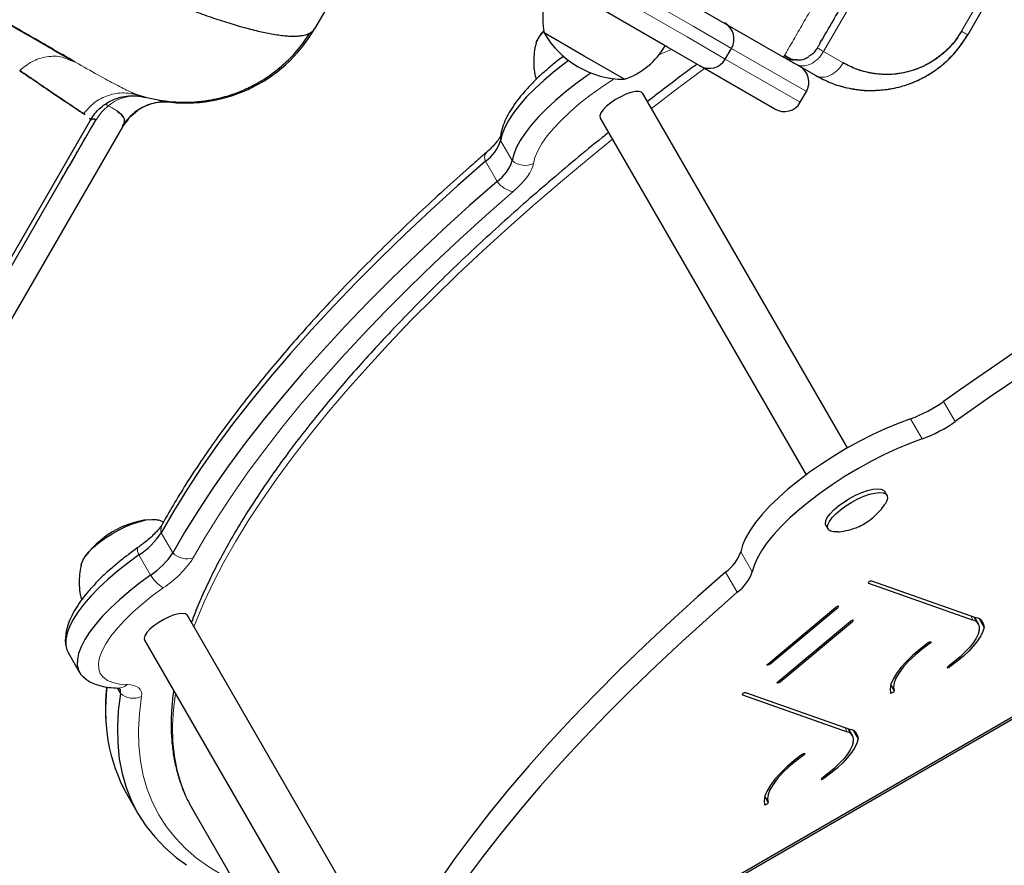
# Model space of a CAD drawing. Extents: x -70 to 692, y -50 to 500.
# Drawn here: x 179 to 189, y 188 to 196 of the extents above; entities that cross this region are included whole.
import ezdxf

# ---------------------------------------------------------------- set-up
doc = ezdxf.new("R2010")
doc.units = 0
doc.header["$LTSCALE"] = 0.125
doc.header["$MEASUREMENT"] = 0
doc.layers.add('CONTOUR', color=7, linetype='CONTINUOUS')

msp = doc.modelspace()

# ---------------------------------------------------------------- linework, layer by layer
at = {"layer": 'CONTOUR', "lineweight": 18}
for p, q in [((186.77361, 196.08761), (187.89861, 198.03616)), ((185.45517, 196.34363), (183.67668, 197.37044)), ((183.61418, 197.26219), (185.39267, 196.23537)), ((188.35432, 196.61836), (188.16682, 196.2936)), ((185.84174, 196.12044), (185.45517, 196.34363)), ((185.39267, 196.23537), (185.77924, 196.01219)), ((186.59951, 195.68294), (185.84174, 196.12044)), ((186.97154, 195.97333), (186.77361, 196.08761)), ((185.77924, 196.01219), (186.53701, 195.57469)), ((186.7877, 195.79657), (186.78772, 195.79661)), ((183.50744, 195.18836), (183.6249, 194.98492)), ((183.35476, 194.9792), (183.47222, 194.77575)), ((187.9861, 192.55104), (188.10356, 192.34759)), ((187.653, 192.37601), (187.77047, 192.17256)), ((180.07533, 191.22234), (180.19279, 191.01889)), ((179.85045, 190.99898), (179.96791, 190.79553)), ((185.93473, 191.03058), (186.05219, 190.82713)), ((185.78199, 190.82519), (185.89945, 190.62175)), ((187.22514, 190.71841), (187.22706, 190.71508)), ((186.9121, 190.47955), (186.9182, 190.46899)), ((188.26212, 190.38307), (188.28648, 190.34088)), ((187.06059, 190.33804), (187.06669, 190.32747)), ((186.22257, 189.9081), (186.23024, 189.89482)), ((188.04234, 189.87947), (188.04951, 189.86706)), ((179.63072, 189.65426), (179.663, 189.59835)), ((186.32472, 189.72791), (186.33239, 189.71462)), ((185.95098, 189.5896), (185.9529, 189.58627)), ((186.98797, 189.25426), (187.01233, 189.21207)), ((186.76819, 188.75066), (186.77535, 188.73824))]:
    msp.add_line(p, q, dxfattribs=at)
at = {"layer": 'CONTOUR', "lineweight": 25}
for p, q in [((182.56189, 197.93958), (181.62539, 196.31752)), ((183.84189, 197.49156), (186.36869, 196.03271)), ((185.19453, 196.13327), (183.68281, 197.00606)), ((188.41773, 196.58175), (188.23023, 196.25699)), ((183.94304, 196.29839), (183.91031, 196.25788)), ((184.35296, 196.0418), (183.94701, 196.27617)), ((185.52311, 195.94356), (185.19453, 196.13327)), ((184.75891, 195.80742), (184.35296, 196.0418)), ((185.77924, 196.01219), (185.84174, 196.12044)), ((179.20925, 195.98043), (179.1452, 196.00433)), ((186.28088, 195.50606), (185.52311, 195.94356)), ((186.49552, 195.95949), (186.69345, 195.84521)), ((179.87567, 195.63676), (179.77747, 195.66284)), ((179.85284, 195.64422), (179.87858, 195.63591)), ((187.01527, 192.08127), (184.94669, 195.66416)), ((186.53701, 195.57469), (186.59951, 195.68294)), ((179.30699, 195.44943), (179.2909, 195.46019)), ((179.69556, 195.35714), (179.78896, 195.45772)), ((179.76714, 195.4358), (179.83717, 195.49131)), ((179.68297, 195.32815), (176.09597, 189.11527)), ((179.35811, 195.39047), (178.51211, 193.92515)), ((178.99542, 194.67275), (179.41489, 195.39929)), ((179.71793, 195.38248), (179.68203, 195.32866)), ((179.74344, 195.40825), (179.68323, 195.32858)), ((184.51368, 195.41416), (186.59556, 191.80824)), ((175.39667, 188.43952), (178.99542, 194.67275)), ((187.41393, 191.6021), (187.3919, 191.64024)), ((186.79642, 191.29644), (186.81845, 191.2583)), ((186.91566, 191.23245), (186.93281, 191.2333)), ((187.22706, 190.71508), (188.28648, 190.34088)), ((187.25838, 190.7376), (188.31781, 190.3634)), ((186.20846, 189.89633), (186.89642, 190.4705)), ((186.23024, 189.89482), (186.9182, 190.46899)), ((182.35532, 186.89698), (180.34045, 190.38683)), ((188.33915, 190.3008), (188.29922, 190.36997)), ((188.34819, 190.3509), (188.39662, 190.26702)), ((186.31062, 189.71614), (187.04491, 190.32898)), ((186.33239, 189.71462), (187.06669, 190.32747)), ((179.90331, 190.15571), (179.90744, 190.13683)), ((179.90744, 190.13683), (181.96037, 186.58105)), ((187.84368, 190.11881), (187.85023, 190.10747)), ((179.13357, 190.01264), (179.25103, 189.80919)), ((187.45205, 189.68284), (187.48615, 189.62378)), ((185.9529, 189.58627), (187.01233, 189.21207)), ((185.98423, 189.60879), (187.04365, 189.23459)), ((188.68633, 189.36309), (183.49008, 186.36324)), ((188.69658, 189.34531), (183.50034, 186.34546)), ((187.065, 189.17199), (187.02506, 189.24115)), ((187.07403, 189.22209), (187.12246, 189.13821)), ((186.56953, 188.98999), (186.57607, 188.97866)), ((179.72335, 188.58678), (179.84082, 188.38333)), ((186.17789, 188.55402), (186.21199, 188.49496)), ((180.39129, 188.42988), (181.65485, 186.24134))]:
    msp.add_line(p, q, dxfattribs=at)
at = {"layer": 'CONTOUR', "lineweight": 18, "flags": 128}
for points in [[(185.23578, 196.10945), (185.13806, 196.06827), (185.10898, 196.0553)], [(185.56812, 195.91757), (185.30941, 195.72425), (185.03374, 195.51339)], [(184.65823, 195.81306), (184.64004, 195.80158), (184.52258, 195.72385), (184.41074, 195.64344), (184.30582, 195.56128), (184.20904, 195.47833), (184.12154, 195.39556), (184.04432, 195.31393), (183.9783, 195.2344), (183.92423, 195.15788), (183.88275, 195.08528), (183.85435, 195.01743), (183.83935, 194.95513)], [(183.50681, 195.2353), (183.50533, 195.21456), (183.50744, 195.18836)], [(184.63702, 195.20052), (184.41537, 195.02054), (184.1316, 194.78424), (183.8555, 194.54754), (183.58739, 194.3107), (183.32758, 194.07399), (183.07638, 193.8377), (182.83406, 193.60209), (182.60091, 193.36744), (182.37719, 193.13401), (182.16317, 192.90207), (181.9591, 192.6719), (181.7652, 192.44376), (181.58171, 192.2179), (181.40883, 191.9946), (181.24676, 191.77411), (181.09569, 191.55668), (180.95579, 191.34256), (180.82723, 191.132), (180.71016, 190.92525), (180.6047, 190.72254), (180.51098, 190.52411), (180.42911, 190.33018), (180.40662, 190.27223)], [(183.83935, 194.95513), (183.83253, 194.9259), (183.8199, 194.89424), (183.80157, 194.86046), (183.77773, 194.8249), (183.74861, 194.7879), (183.71449, 194.74983), (183.67573, 194.71108), (183.63269, 194.67201)], [(183.63269, 194.67201), (183.3582, 194.43014), (183.09211, 194.18839), (182.83473, 193.94703), (182.58634, 193.70634), (182.34724, 193.46659), (182.1177, 193.22805), (181.89797, 192.99101), (181.68831, 192.75571), (181.48896, 192.52245), (181.30014, 192.29147), (181.12207, 192.06305), (180.95495, 191.83745), (180.79898, 191.61492), (180.65433, 191.39571), (180.52116, 191.18008), (180.39964, 190.96828)], [(179.84023, 191.0734), (179.83714, 191.07004), (179.83448, 191.06191), (179.83451, 191.05043), (179.83724, 191.03588), (179.84259, 191.01859), (179.85045, 190.99898)], [(180.09525, 190.66595), (179.98517, 190.58497), (179.88236, 190.5025), (179.78802, 190.4195), (179.70323, 190.33695), (179.62899, 190.2558), (179.56616, 190.177), (179.51548, 190.10147), (179.47754, 190.03008), (179.45277, 189.96367), (179.44147, 189.90302), (179.44377, 189.84882), (179.45964, 189.80171), (179.48889, 189.76225), (179.53119, 189.73088), (179.58604, 189.70797), (179.65281, 189.69379), (179.73071, 189.68851)], [(179.73071, 189.68851), (179.7676, 189.6862), (179.79968, 189.68001), (179.82665, 189.67003), (179.84824, 189.65635), (179.86423, 189.6391), (179.87447, 189.61846), (179.87885, 189.59462), (179.87734, 189.56783)], [(179.87734, 189.56783), (179.85591, 189.39634), (179.84688, 189.23071), (179.85026, 189.07112), (179.86605, 188.91776), (179.89421, 188.77081), (179.93474, 188.63042), (179.98756, 188.49677), (180.05264, 188.37), (180.12989, 188.25025), (180.21922, 188.13768), (180.32054, 188.03239), (180.43372, 187.93452), (180.55864, 187.84417), (180.69516, 187.76145), (180.81205, 187.7011)], [(180.22035, 189.59484), (180.20031, 189.43574), (180.19103, 189.27334), (180.19396, 189.11688), (180.20911, 188.96655), (180.23646, 188.82253), (180.27597, 188.68497), (180.3276, 188.55404), (180.39129, 188.42988)]]:
    msp.add_lwpolyline(points, dxfattribs=at)
at = {"layer": 'CONTOUR', "lineweight": 25, "flags": 128}
for points in [[(184.19405, 195.99741), (184.1487, 195.96377), (184.04227, 195.88043), (183.94318, 195.79633), (183.85235, 195.71225), (183.77062, 195.62898), (183.69877, 195.54729), (183.63745, 195.46795), (183.58724, 195.39169), (183.54862, 195.31923), (183.52193, 195.25124), (183.50744, 195.18836)], [(184.19405, 195.99741), (184.1487, 195.96377), (184.04227, 195.88043), (183.94318, 195.79633), (183.85235, 195.71225), (183.77062, 195.62898), (183.69877, 195.54729), (183.63745, 195.46795), (183.58724, 195.39169), (183.54862, 195.31923), (183.52193, 195.25124), (183.50744, 195.18836)], [(184.4209, 195.87106), (184.37893, 195.84212), (184.26616, 195.76032), (184.15973, 195.67698), (184.06064, 195.59288), (183.96981, 195.5088), (183.88808, 195.42553), (183.81623, 195.34384), (183.75491, 195.2645), (183.70471, 195.18824), (183.66608, 195.11578), (183.63939, 195.0478), (183.6249, 194.98492)], [(184.4209, 195.87106), (184.37893, 195.84212), (184.26616, 195.76032), (184.15973, 195.67698), (184.06064, 195.59288), (183.96981, 195.5088), (183.88808, 195.42553), (183.81623, 195.34384), (183.75491, 195.2645), (183.70471, 195.18824), (183.66608, 195.11578), (183.63939, 195.0478), (183.6249, 194.98492)], [(184.94669, 195.66416), (184.93338, 195.67666), (184.90687, 195.68389), (184.87008, 195.68272), (184.82517, 195.6732), (184.77474, 195.65589), (184.72172, 195.6318), (184.66919, 195.60232), (184.62021, 195.56917), (184.57762, 195.53428)], [(184.57762, 195.53428), (184.54389, 195.49967), (184.52099, 195.46736), (184.51025, 195.43922), (184.51229, 195.41689), (184.51368, 195.41416)], [(183.35476, 194.9792), (183.07633, 194.73386), (182.80642, 194.48864), (182.54535, 194.24382), (182.2934, 193.99968), (182.05087, 193.75649), (181.81803, 193.51453), (181.59515, 193.27408), (181.38249, 193.03541), (181.18027, 192.7988), (180.98875, 192.56451), (180.80812, 192.33281), (180.63861, 192.10397), (180.4804, 191.87825), (180.33367, 191.6559), (180.1986, 191.43718), (180.07533, 191.22234)], [(183.35476, 194.9792), (183.07633, 194.73386), (182.80642, 194.48864), (182.54535, 194.24382), (182.2934, 193.99968), (182.05087, 193.75649), (181.81803, 193.51453), (181.59515, 193.27408), (181.38249, 193.03541), (181.18027, 192.7988), (180.98875, 192.56451), (180.80812, 192.33281), (180.63861, 192.10397), (180.4804, 191.87825), (180.33367, 191.6559), (180.1986, 191.43718), (180.07533, 191.22234)], [(183.47222, 194.77575), (183.19379, 194.53041), (182.92389, 194.28519), (182.66281, 194.04037), (182.41086, 193.79623), (182.16833, 193.55304), (181.9355, 193.31108), (181.71262, 193.07063), (181.49995, 192.83196), (181.29774, 192.59535), (181.10621, 192.36106), (180.92559, 192.12937), (180.75607, 191.90052), (180.59786, 191.6748), (180.45114, 191.45245), (180.31606, 191.23373), (180.19279, 191.01889)], [(183.47222, 194.77575), (183.19379, 194.53041), (182.92389, 194.28519), (182.66281, 194.04037), (182.41086, 193.79623), (182.16833, 193.55304), (181.9355, 193.31108), (181.71262, 193.07063), (181.49995, 192.83196), (181.29774, 192.59535), (181.10621, 192.36106), (180.92559, 192.12937), (180.75607, 191.90052), (180.59786, 191.6748), (180.45114, 191.45245), (180.31606, 191.23373), (180.19279, 191.01889)], [(187.653, 192.37601), (187.52582, 192.32841), (187.39591, 192.27385), (187.26456, 192.21287), (187.13307, 192.14606), (187.00276, 192.07411), (186.87491, 191.99771), (186.75079, 191.91763), (186.63163, 191.83466), (186.51862, 191.74962), (186.41287, 191.66336), (186.31543, 191.57674), (186.22728, 191.4906), (186.14928, 191.40582), (186.0822, 191.32322), (186.02672, 191.24362), (185.98338, 191.16782), (185.95262, 191.09657), (185.93473, 191.03058)], [(187.77047, 192.17256), (187.64328, 192.12497), (187.51337, 192.0704), (187.38202, 192.00942), (187.25054, 191.94262), (187.12022, 191.87066), (186.99237, 191.79426), (186.86825, 191.71418), (186.7491, 191.63121), (186.63608, 191.54617), (186.53033, 191.45991), (186.4329, 191.37329), (186.34474, 191.28715), (186.26674, 191.20237), (186.19966, 191.11977), (186.14418, 191.04017), (186.10084, 190.96437), (186.07008, 190.89313), (186.05219, 190.82713)], [(186.79642, 191.29644), (186.79094, 191.31401), (186.7946, 191.34272), (186.81053, 191.37656), (186.83808, 191.41417), (186.8761, 191.45399), (186.92306, 191.4944), (186.97701, 191.53374), (187.03577, 191.5704), (187.09691, 191.60289), (187.15795, 191.62987), (187.21637, 191.65023), (187.26979, 191.66315), (187.31602, 191.6681), (187.35316, 191.66486), (187.3797, 191.65358), (187.3919, 191.64024)], [(186.91642, 191.2319), (186.87452, 191.23104), (186.84251, 191.23833), (186.82171, 191.25348), (186.81296, 191.27587), (186.81663, 191.30457), (186.83256, 191.33842), (186.8601, 191.37602), (186.89813, 191.41584), (186.94508, 191.45625), (186.99904, 191.49559), (187.05779, 191.53226), (187.11894, 191.56474), (187.17997, 191.59172), (187.23839, 191.61209), (187.29181, 191.62501), (187.33804, 191.62995), (187.37519, 191.62671), (187.40173, 191.61543), (187.41658, 191.59657), (187.41913, 191.57089), (187.40929, 191.53946), (187.39447, 191.51359)], [(179.26629, 190.89577), (179.26773, 190.90372), (179.2817, 190.94163), (179.30774, 190.98393), (179.34507, 191.02933), (179.39254, 191.07646), (179.44873, 191.12388), (179.51191, 191.17015), (179.58018, 191.21387), (179.65145, 191.25371), (179.72356, 191.28845), (179.79433, 191.31704), (179.86159, 191.33861), (179.92331, 191.35251), (179.97761, 191.35832), (180.02284, 191.35585), (180.04569, 191.3502)], [(179.65145, 191.25371), (179.72356, 191.28845), (179.79433, 191.31704), (179.86159, 191.33861), (179.92331, 191.35251), (179.97761, 191.35832), (180.02284, 191.35585), (180.03836, 191.35248)], [(179.26882, 190.90824), (179.2817, 190.94163), (179.30774, 190.98393), (179.34507, 191.02933), (179.39254, 191.07646), (179.44873, 191.12388), (179.51191, 191.17015), (179.58018, 191.21387), (179.65145, 191.25371)], [(179.85045, 190.99898), (179.73844, 190.91694), (179.63291, 190.83345), (179.53483, 190.74931), (179.44513, 190.66529), (179.36464, 190.58218), (179.29411, 190.50076), (179.2342, 190.42177), (179.18546, 190.34597), (179.14836, 190.27405), (179.12324, 190.20669), (179.11033, 190.14451), (179.10975, 190.0881), (179.12151, 190.03798), (179.13357, 190.01264)], [(179.85045, 190.99898), (179.73844, 190.91694), (179.63291, 190.83345), (179.53483, 190.74931), (179.44513, 190.66529), (179.36464, 190.58218), (179.29411, 190.50076), (179.2342, 190.42177), (179.18546, 190.34597), (179.14836, 190.27405), (179.12324, 190.20669), (179.11033, 190.14451), (179.10975, 190.0881), (179.12151, 190.03798), (179.13357, 190.01264)], [(179.96791, 190.79553), (179.8559, 190.71349), (179.75037, 190.63001), (179.65229, 190.54586), (179.56259, 190.46184), (179.4821, 190.37873), (179.41157, 190.29731), (179.35166, 190.21832), (179.30292, 190.14252), (179.26582, 190.0706), (179.2407, 190.00324), (179.22779, 189.94106), (179.22721, 189.88465), (179.23898, 189.83453), (179.26297, 189.79117), (179.29784, 189.75585)], [(179.96791, 190.79553), (179.8559, 190.71349), (179.75037, 190.63001), (179.65229, 190.54586), (179.56259, 190.46184), (179.4821, 190.37873), (179.41157, 190.29731), (179.35166, 190.21832), (179.30292, 190.14252), (179.26582, 190.0706), (179.2407, 190.00324), (179.22779, 189.94106), (179.22721, 189.88465), (179.23898, 189.83453), (179.26297, 189.79117), (179.29896, 189.75497), (179.31204, 189.74557)], [(185.78199, 190.82519), (185.50074, 190.57785), (185.22814, 190.33061), (184.96449, 190.08375), (184.71011, 189.83758), (184.46529, 189.59236), (184.23031, 189.34839), (184.00546, 189.10594), (183.79098, 188.8653), (183.58712, 188.62675), (183.39413, 188.39057), (183.21223, 188.15702), (183.04162, 187.92639), (182.88251, 187.69892), (182.73508, 187.4749), (182.59949, 187.25458), (182.47592, 187.03822)], [(187.22706, 190.71508), (187.22513, 190.71704), (187.22588, 190.72041), (187.2292, 190.72469), (187.23457, 190.72922), (187.24119, 190.73331), (187.24803, 190.73634), (187.25407, 190.73785), (187.25838, 190.7376)], [(185.89945, 190.62175), (185.6182, 190.3744), (185.3456, 190.12716), (185.08195, 189.8803), (184.82757, 189.63413), (184.58275, 189.38891), (184.34778, 189.14494), (184.12292, 188.90249), (183.90844, 188.66185), (183.70458, 188.4233), (183.51159, 188.18712), (183.32969, 187.95357), (183.15908, 187.72294), (182.99997, 187.49548), (182.85254, 187.27145), (182.71696, 187.05113), (182.59338, 186.83477)], [(186.9182, 190.46899), (186.92269, 190.47349), (186.92483, 190.47741), (186.92431, 190.48017), (186.9212, 190.48134), (186.91598, 190.48075), (186.90943, 190.47848), (186.90256, 190.47488), (186.89642, 190.4705)], [(180.34045, 190.38683), (180.33933, 190.38862), (180.32157, 190.40191), (180.29232, 190.40706), (180.25328, 190.40378), (180.20673, 190.39224), (180.15537, 190.37312), (180.10218, 190.34754), (180.05026, 190.31698), (180.00262, 190.28321), (179.96202, 190.24819), (179.93084, 190.21397), (179.91089, 190.18254), (179.90331, 190.15571)], [(187.06669, 190.32747), (187.07118, 190.33197), (187.07332, 190.33589), (187.0728, 190.33865), (187.06969, 190.33983), (187.06447, 190.33923), (187.05792, 190.33696), (187.05106, 190.33336), (187.04491, 190.32898)], [(188.39662, 190.26702), (188.38425, 190.22549), (188.36199, 190.18004), (188.33017, 190.13138), (188.28929, 190.08025), (188.23997, 190.02744), (188.18296, 189.97375), (188.11915, 189.92002), (188.04951, 189.86706)], [(188.34752, 190.2351), (188.33631, 190.19746), (188.31614, 190.15627), (188.2873, 190.11216), (188.25024, 190.06582), (188.20554, 190.01796), (188.15387, 189.9693), (188.09604, 189.92059), (188.03292, 189.8726)], [(187.83361, 190.11299), (187.75106, 190.04994), (187.67605, 189.98599), (187.6099, 189.92226), (187.55378, 189.85987), (187.50866, 189.79994), (187.47536, 189.74351), (187.45445, 189.69158), (187.44631, 189.64506), (187.45107, 189.60478)], [(187.85023, 190.10747), (187.77006, 190.0474), (187.69721, 189.98624), (187.63307, 189.92518), (187.5789, 189.86539), (187.53572, 189.80803), (187.50437, 189.75419), (187.48546, 189.70492), (187.47934, 189.66117), (187.48615, 189.62378)], [(187.83361, 190.11299), (187.8402, 190.1171), (187.84705, 190.12016), (187.85313, 190.12172), (187.85749, 190.12152), (187.85949, 190.1196), (187.85881, 190.11626), (187.85556, 190.112), (187.85023, 190.10747)], [(186.23024, 189.89482), (186.22409, 189.89044), (186.21722, 189.88684), (186.21068, 189.88457), (186.20545, 189.88397), (186.20235, 189.88515), (186.20182, 189.88791), (186.20397, 189.89183), (186.20846, 189.89633)], [(188.03292, 189.8726), (188.02759, 189.86806), (188.02433, 189.8638), (188.02364, 189.86046), (188.02563, 189.85854), (188.02999, 189.85834), (188.03606, 189.85989), (188.04292, 189.86295), (188.04951, 189.86706)], [(186.33239, 189.71462), (186.32625, 189.71024), (186.31938, 189.70664), (186.31283, 189.70438), (186.30761, 189.70378), (186.3045, 189.70495), (186.30398, 189.70771), (186.30613, 189.71164), (186.31062, 189.71614)], [(179.663, 189.59835), (179.64126, 189.4244), (179.63211, 189.25639), (179.63554, 189.09451), (179.65154, 188.93896), (179.68012, 188.78989), (179.72122, 188.64749), (179.77481, 188.51192), (179.84082, 188.38333), (179.91917, 188.26187), (180.00979, 188.14768), (180.11256, 188.04088), (180.22736, 187.94161), (180.33173, 187.86498)], [(179.663, 189.59835), (179.64126, 189.4244), (179.63211, 189.25639), (179.63554, 189.09451), (179.65154, 188.93896), (179.68012, 188.78989), (179.72122, 188.64749), (179.77481, 188.51192), (179.84082, 188.38333)], [(185.9529, 189.58627), (185.95097, 189.58823), (185.95173, 189.5916), (185.95504, 189.59588), (185.96042, 189.60041), (185.96703, 189.6045), (185.97388, 189.60753), (185.97992, 189.60904), (185.98423, 189.60879)], [(187.45107, 189.60478), (187.45319, 189.60294), (187.45765, 189.60282), (187.46378, 189.60445), (187.47065, 189.60758), (187.4772, 189.61172), (187.48245, 189.61626), (187.48559, 189.62049), (187.48615, 189.62378)], [(187.07336, 189.10629), (187.06215, 189.06865), (187.04198, 189.02746), (187.01314, 188.98335), (186.97609, 188.93701), (186.93138, 188.88914), (186.87972, 188.84048), (186.82188, 188.79178), (186.75876, 188.74378)], [(187.12246, 189.13821), (187.1101, 189.09667), (187.08783, 189.05123), (187.05602, 189.00257), (187.01513, 188.95144), (186.96581, 188.89862), (186.90881, 188.84494), (186.84499, 188.7912), (186.77535, 188.73824)], [(186.55945, 188.98417), (186.47691, 188.92113), (186.4019, 188.85717), (186.33575, 188.79344), (186.27962, 188.73106), (186.2345, 188.67113), (186.2012, 188.6147), (186.18029, 188.56276), (186.17215, 188.51625), (186.17692, 188.47597)], [(186.57607, 188.97866), (186.4959, 188.91859), (186.42305, 188.85743), (186.35892, 188.79637), (186.30474, 188.73658), (186.26156, 188.67921), (186.23021, 188.62538), (186.2113, 188.57611), (186.20519, 188.53236), (186.21199, 188.49496)], [(186.55945, 188.98417), (186.56604, 188.98828), (186.5729, 188.99135), (186.57897, 188.9929), (186.58334, 188.99271), (186.58533, 188.99079), (186.58465, 188.98745), (186.5814, 188.98319), (186.57607, 188.97866)], [(186.75876, 188.74378), (186.75343, 188.73925), (186.75017, 188.73499), (186.74949, 188.73164), (186.75147, 188.72972), (186.75583, 188.72952), (186.7619, 188.73107), (186.76876, 188.73413), (186.77535, 188.73824)], [(186.17692, 188.47597), (186.17903, 188.47413), (186.18349, 188.47401), (186.18962, 188.47564), (186.19649, 188.47877), (186.20305, 188.48291), (186.20829, 188.48744), (186.21144, 188.49168), (186.21199, 188.49496)]]:
    msp.add_lwpolyline(points, dxfattribs=at)
at = {"layer": 'CONTOUR', "lineweight": 25}
for centre, radius, start, end in [((184.69868, 196.42181), 0.76565, 150.146846, 190.965245), ((185.67936, 196.21419), 0.1875, 330, 60), ((180.32636, 197.06752), 1.5, 259.604883, 330), ((184.16035, 196.07231), 0.3123, 134.02856, 161.254661), ((184.17637, 196.05979), 0.33245, 134.513682, 157.978272), ((184.76116, 196.74882), 0.94141, 210.137166, 269.862834), ((184.5092, 196.53121), 0.76565, 289.034755, 329.853154), ((185.61686, 196.10594), 0.1875, 240, 330), ((186.43713, 195.77669), 0.1875, 330, 60), ((208.74545, 163.31901), 35.85335, 114.61588, 125.380755), ((208.86291, 163.11556), 35.85335, 114.61588, 125.380755), ((180.11507, 195.07871), 0.5, 83.935815, 138.405226), ((186.37463, 195.66844), 0.1875, 240, 330), ((179.394, 195.35549), 0.05011, 60.234224, 135.73583), ((183.1113, 195.31721), 0.41657, 305.76414, 341.982447), ((183.22876, 195.11376), 0.41657, 305.76414, 341.982447), ((187.18327, 193.67442), 1.38077, 289.888894, 305.55164), ((187.30073, 193.47097), 1.38077, 289.888894, 305.55164), ((180.06272, 190.42169), 0.94141, 97.350246, 117.479179), ((180.06272, 190.42169), 0.94141, 117.479179, 142.649754), ((179.4361, 191.64105), 0.76416, 302.835864, 326.774473), ((179.55356, 191.4376), 0.76416, 302.835864, 326.774473), ((185.52763, 191.17384), 0.43157, 306.113416, 340.61292), ((185.64509, 190.97039), 0.43157, 306.113416, 340.61292), ((188.29992, 190.26836), 0.09671, 359.206303, 79.337545), ((188.26334, 190.25703), 0.08698, 345.398977, 74.572256), ((181.28309, 189.42683), 1.77156, 172.455162, 208.306136), ((179.59707, 189.61324), 0.06759, 347.269394, 40.109396), ((179.59706, 189.61324), 0.06759, 347.270912, 40.060484), ((186.98919, 189.12822), 0.08698, 345.398977, 74.572256), ((187.02576, 189.13955), 0.09671, 359.206303, 79.337545)]:
    msp.add_arc(centre, radius, start, end, dxfattribs=at)
at = {"layer": 'CONTOUR', "lineweight": 18}
for centre, radius, start, end in [((183.42678, 195.01729), 0.08147, 141.582599, 207.872674), ((183.7557, 195.13975), 0.20268, 229.809247, 294.375109), ((183.68093, 194.92261), 0.25521, 215.133257, 259.103353), ((180.20711, 191.24942), 0.13454, 151.759339, 191.612487), ((179.5344, 191.53503), 1.03433, 302.835864, 326.774473), ((180.33964, 191.17106), 0.21147, 226.019769, 286.48348), ((180.31073, 191.00507), 0.40179, 211.434111, 237.567297), ((179.64051, 189.78762), 0.13401, 270.124051, 312.308397), ((179.79439, 189.75324), 0.20312, 229.691994, 294.100475)]:
    msp.add_arc(centre, radius, start, end, dxfattribs=at)
at = {"layer": 'CONTOUR', "lineweight": 25}
for points, knots in [([(179.20925, 195.98043), (179.15436, 196.01212), (179.04487, 196.07533), (178.8408, 196.19315), (178.60826, 196.32741), (178.34438, 196.47976), (178.04994, 196.64975), (177.72528, 196.8372), (177.37258, 197.04083), (176.99323, 197.25985), (176.58887, 197.49331), (176.15949, 197.74121), (175.70513, 198.00353), (175.22641, 198.27992), (174.72652, 198.56853), (174.20808, 198.86785), (173.67352, 199.17648), (173.12284, 199.49442), (172.55607, 199.82164), (171.97413, 200.15763), (171.38067, 200.50026), (170.77911, 200.84757), (170.17194, 201.19812), (169.64576, 201.50191), (169.32121, 201.68929), (169.20195, 201.75814)], [0, 0, 0, 0, 0.0441373, 0.0880358, 0.1318259, 0.175639, 0.2196064, 0.2638578, 0.3083176, 0.3525164, 0.3965872, 0.4406643, 0.4848821, 0.5293735, 0.574093, 0.6185268, 0.6628097, 0.7070774, 0.751466, 0.7961104, 0.8409331, 0.8854692, 0.9298541, 0.9742244, 1, 1, 1, 1]), ([(179.14743, 196.00962), (179.06802, 196.05559), (178.91227, 196.14576), (178.64482, 196.3005), (178.39339, 196.44593), (178.16539, 196.57777), (178.0103, 196.66744), (177.89318, 196.73515), (177.81594, 196.7798), (177.73282, 196.82785), (177.64894, 196.87633), (177.56434, 196.92523), (177.38424, 197.02933), (177.10299, 197.19188), (176.71003, 197.41895), (176.31218, 197.64882), (175.91264, 197.87964), (175.51431, 198.10975), (175.1197, 198.3377), (174.71683, 198.5704), (174.30823, 198.8064), (173.89677, 199.04404), (173.50132, 199.27243), (173.12397, 199.49035), (172.76654, 199.69676), (172.43056, 199.89078), (172.08331, 200.09131), (171.72066, 200.30072), (171.34163, 200.51959), (170.96298, 200.73823), (170.58348, 200.95736), (170.18705, 201.18627), (169.77553, 201.42387), (169.44429, 201.61513), (169.24995, 201.72733), (169.2021, 201.75496)], [0, 0, 0, 0, 0.0488741, 0.0958544, 0.1409405, 0.1696614, 0.1975577, 0.2066823, 0.2177601, 0.2287496, 0.2396508, 0.2504637, 0.2611884, 0.3076064, 0.3522963, 0.3952584, 0.4364932, 0.4760021, 0.5137873, 0.549881, 0.5882587, 0.6244742, 0.6585282, 0.6904207, 0.7201521, 0.7477227, 0.7731333, 0.8046645, 0.8349861, 0.8633431, 0.8939702, 0.9237831, 0.9554717, 0.9890356, 1, 1, 1, 1]), ([(176.53146, 198.31831), (176.65087, 198.25606), (176.89184, 198.13044), (177.24392, 197.94957), (177.58548, 197.77652), (177.91545, 197.61187), (178.23435, 197.45536), (178.56045, 197.29817), (178.89281, 197.14131), (179.22684, 196.98784), (179.54546, 196.84597), (179.84171, 196.71907), (180.1013, 196.61287), (180.32425, 196.52653), (180.5181, 196.45596), (180.69818, 196.39514), (180.87403, 196.34132), (181.03393, 196.29899), (181.15782, 196.27222), (181.24617, 196.25737), (181.30996, 196.24924), (181.36684, 196.24452), (181.4179, 196.24307), (181.46492, 196.24487), (181.5152, 196.251), (181.56308, 196.26451), (181.60295, 196.28687), (181.61809, 196.30754), (181.62539, 196.31752)], [0, 0, 0, 0, 0.0408575, 0.0824512, 0.1247605, 0.165419, 0.2069499, 0.2493347, 0.2977749, 0.3479695, 0.3986375, 0.4487673, 0.4976537, 0.5393539, 0.5785632, 0.618864, 0.6610688, 0.7084048, 0.7502615, 0.7761429, 0.7994492, 0.8217889, 0.8456397, 0.8680669, 0.8921372, 0.9304963, 0.966435, 1, 1, 1, 1]), ([(186.7102, 196.12422), (186.71254, 196.12827), (186.71713, 196.13622), (186.75013, 196.19339), (186.80171, 196.28272), (186.87243, 196.4052), (186.95798, 196.55338), (187.05596, 196.72309), (187.16202, 196.90679), (187.2725, 197.09815), (187.38295, 197.28946), (187.48905, 197.47323), (187.58706, 197.64299), (187.67265, 197.79123), (187.7434, 197.91377), (187.79523, 198.00355), (187.82907, 198.06216), (187.83316, 198.06924), (187.8352, 198.07277)], [0, 0, 0, 0, 0.0636885, 0.1249556, 0.1874203, 0.2499435, 0.3124679, 0.3748777, 0.4373844, 0.4998681, 0.5623816, 0.6248232, 0.6873253, 0.7498125, 0.8122718, 0.8747255, 0.937358, 1, 1, 1, 1]), ([(179.81208, 195.65931), (179.83005, 195.65319), (179.86346, 195.64182), (179.92394, 195.62494), (179.98863, 195.60975), (180.06211, 195.59591), (180.14225, 195.58441), (180.22976, 195.57681), (180.33239, 195.57435), (180.45324, 195.58035), (180.59947, 195.60043), (180.75084, 195.63826), (180.90163, 195.6938), (181.04324, 195.76272), (181.18848, 195.85426), (181.33095, 195.97027), (181.46596, 196.10937), (181.54073, 196.21792), (181.57876, 196.27313)], [0, 0, 0, 0, 0.0614601, 0.1143163, 0.1568873, 0.1921926, 0.2264587, 0.2668011, 0.3138966, 0.3678102, 0.4336337, 0.5171791, 0.5824586, 0.6549284, 0.7339394, 0.8185899, 0.9077297, 1, 1, 1, 1]), ([(186.69345, 195.84521), (186.74384, 195.81898), (186.84476, 195.76643), (187.01075, 195.71731), (187.18535, 195.69168), (187.3685, 195.69495), (187.54387, 195.72718), (187.70735, 195.78434), (187.85599, 195.86245), (187.99713, 195.96848), (188.12772, 196.09899), (188.19598, 196.2042), (188.23023, 196.25699)], [0, 0, 0, 0, 0.1073799, 0.2150657, 0.3231205, 0.4320342, 0.5428712, 0.6314711, 0.7213525, 0.8131426, 0.9062304, 1, 1, 1, 1]), ([(188.16682, 196.2936), (188.15027, 196.26676), (188.11836, 196.21501), (188.06345, 196.14844), (188.0095, 196.09311), (187.94245, 196.03557), (187.86298, 195.98008), (187.76306, 195.9286), (187.66136, 195.89071), (187.5573, 195.86677), (187.44445, 195.85415), (187.32349, 195.85691), (187.197, 195.87927), (187.07896, 195.91696), (187.00726, 195.95459), (186.97154, 195.97333)], [0, 0, 0, 0, 0.0565358, 0.1090041, 0.1562996, 0.1992531, 0.275931, 0.3444596, 0.4281557, 0.5063591, 0.5815826, 0.6896464, 0.7945608, 0.8976827, 1, 1, 1, 1]), ([(188.16682, 196.2936), (188.14174, 196.25478), (188.09144, 196.17692), (187.99609, 196.07944), (187.87589, 195.98533), (187.72899, 195.91), (187.56348, 195.86443), (187.40213, 195.85096), (187.24857, 195.86673), (187.10306, 195.90564), (187.0154, 195.95076), (186.97154, 195.97333)], [0, 0, 0, 0, 0.0828347, 0.1661449, 0.2497972, 0.3747629, 0.5001055, 0.6249786, 0.7498106, 0.8748335, 1, 1, 1, 1]), ([(187.05854, 195.71466), (187.06943, 195.71177), (187.12781, 195.6963), (187.24123, 195.6929), (187.39345, 195.69913), (187.53338, 195.72613), (187.65676, 195.76616), (187.7627, 195.81311), (187.86242, 195.86982), (187.95464, 195.93509), (188.03769, 196.00812), (188.13511, 196.11041), (188.19265, 196.19909), (188.23023, 196.25699)], [0, 0, 0, 0, 0.0278617, 0.1492906, 0.2700184, 0.3881726, 0.4743, 0.5579904, 0.6390221, 0.7171411, 0.7921893, 0.8643036, 1, 1, 1, 1]), ([(183.86586, 196.17237), (183.86169, 196.1567), (183.8499, 196.11237), (183.84174, 196.03654), (183.84151, 195.94662), (183.84959, 195.86875), (183.86185, 195.82241), (183.86637, 195.80534)], [0, 0, 0, 0, 0.131158, 0.3708843, 0.613274, 0.8574828, 1, 1, 1, 1]), ([(186.7102, 196.12422), (186.7009, 196.11054), (186.68247, 196.08343), (186.65285, 196.05341), (186.63028, 196.04373), (186.62275, 196.04049)], [0, 0, 0, 0, 0.4043814, 0.8011261, 1, 1, 1, 1]), ([(184.14685, 196.04359), (184.12752, 196.02915), (184.07369, 195.9889), (183.99172, 195.92106), (183.90124, 195.84076), (183.81815, 195.75955), (183.7427, 195.6778), (183.67558, 195.59556), (183.61739, 195.5127), (183.56896, 195.4289), (183.53367, 195.3479), (183.51453, 195.28308), (183.50862, 195.24651), (183.5068, 195.23522)], [0, 0, 0, 0, 0.0549022, 0.1529804, 0.2515641, 0.350842, 0.4510577, 0.552524, 0.6556126, 0.7606436, 0.8674318, 0.9590688, 1, 1, 1, 1]), ([(186.36869, 196.03271), (186.36909, 196.0334), (186.36963, 196.03433), (186.37882, 196.05026), (186.38114, 196.05427)], [0, 0, 0, 0, 0.7478704, 1, 1, 1, 1]), ([(186.36869, 196.03271), (186.3703, 196.03179), (186.37353, 196.02992), (186.40003, 196.01462), (186.43896, 195.99214), (186.47676, 195.97032), (186.49552, 195.95949)], [0, 0, 0, 0, 0.2481549, 0.4999986, 0.7518717, 1, 1, 1, 1]), ([(186.50319, 196.0052), (186.4894, 196.00335), (186.45937, 195.99933), (186.4131, 196.01104), (186.38359, 196.02544), (186.36869, 196.03271)], [0, 0, 0, 0, 0.2958157, 0.6445515, 1, 1, 1, 1]), ([(186.37962, 196.05163), (186.40012, 196.03805), (186.44095, 196.01101), (186.51185, 196.00065), (186.57496, 196.007), (186.60988, 196.03007), (186.62345, 196.03904)], [0, 0, 0, 0, 0.2781912, 0.5538502, 0.8267198, 1, 1, 1, 1]), ([(185.49288, 195.96101), (185.45775, 195.93509), (185.3237, 195.83616), (185.15725, 195.70983), (185.02822, 195.60909), (184.99394, 195.58232)], [0, 0, 0, 0, 0.2068031, 0.7892645, 1, 1, 1, 1]), ([(179.29109, 195.46046), (179.2833, 195.46553), (179.26749, 195.47583), (179.23932, 195.49437), (179.20772, 195.51529), (179.17298, 195.53842), (179.13521, 195.56367), (179.09347, 195.59166), (179.04657, 195.62322), (178.99355, 195.65899), (178.93321, 195.6998), (178.86964, 195.74288), (178.80194, 195.78886), (178.72932, 195.83823), (178.67397, 195.87594), (178.64472, 195.89586)], [0, 0, 0, 0, 0.06859753, 0.13939523, 0.21241915, 0.28341942, 0.3527932, 0.42497521, 0.50000332, 0.57803717, 0.66141597, 0.75022909, 0.82359835, 0.90679768, 1, 1, 1, 1]), ([(178.64473, 195.89586), (178.70252, 195.85644), (178.8179, 195.77772), (178.96378, 195.67873), (179.09604, 195.58948), (179.21049, 195.51291), (179.26474, 195.47745), (179.29191, 195.45969)], [0, 0, 0, 0, 0.1870841, 0.3735496, 0.5597788, 0.7794742, 1, 1, 1, 1]), ([(186.94031, 195.74015), (186.9443, 195.73894), (186.95533, 195.7356), (186.96324, 195.73364), (186.96499, 195.73317), (186.96586, 195.73294)], [0, 0, 0, 0, 0.22141, 0.6119024, 1, 1, 1, 1]), ([(179.35978, 195.39612), (179.37403, 195.41801), (179.40305, 195.46257), (179.46028, 195.52057), (179.52714, 195.57012), (179.60241, 195.60799), (179.68274, 195.63264), (179.76463, 195.64306), (179.84503, 195.64083), (179.89594, 195.629), (179.92091, 195.62319)], [0, 0, 0, 0, 0.1202135, 0.2447832, 0.3723862, 0.5014617, 0.6303289, 0.7573293, 0.8809638, 1, 1, 1, 1]), ([(180.16877, 195.57582), (180.13389, 195.5774), (180.06274, 195.58062), (179.95684, 195.55608), (179.85373, 195.51096), (179.79716, 195.46097), (179.76829, 195.43546)], [0, 0, 0, 0, 0.2381517, 0.4858445, 0.7376135, 1, 1, 1, 1]), ([(179.63112, 195.48397), (179.64846, 195.47027), (179.67459, 195.44963), (179.69274, 195.42541), (179.70344, 195.40092), (179.70293, 195.36979), (179.68941, 195.34307), (179.68271, 195.32984)], [0, 0, 0, 0, 0.24769053, 0.37327063, 0.50076787, 0.75265539, 1, 1, 1, 1]), ([(179.68729, 195.43131), (179.68344, 195.438), (179.67357, 195.45513), (179.64772, 195.4736), (179.63196, 195.48485)], [0, 0, 0, 0, 0.3905866, 1, 1, 1, 1]), ([(179.05639, 194.77835), (179.07053, 194.80265), (179.12072, 194.88891), (179.20755, 195.03426), (179.31026, 195.21832), (179.38118, 195.33886), (179.41701, 195.39974)], [0, 0, 0, 0, 0.1173614, 0.4166589, 0.7053411, 1, 1, 1, 1]), ([(179.35817, 195.39056), (179.35874, 195.39183), (179.35984, 195.3943), (179.35975, 195.39838), (179.35862, 195.4025), (179.35657, 195.40662), (179.3542, 195.41027), (179.35227, 195.41263), (179.3515, 195.41356)], [0, 0, 0, 0, 0.2086478, 0.4031955, 0.5835369, 0.7495737, 0.9012149, 1, 1, 1, 1]), ([(179.41489, 195.39929), (179.4089, 195.40095), (179.39691, 195.40427), (179.38084, 195.40394), (179.36731, 195.40026), (179.36234, 195.39449), (179.35986, 195.39162)], [0, 0, 0, 0, 0.2505221, 0.5021016, 0.7523158, 1, 1, 1, 1]), ([(179.69896, 195.35583), (179.69769, 195.35364), (179.68378, 195.32954), (179.68337, 195.32883), (179.683, 195.32819)], [0, 0, 0, 0, 0.0910548, 1, 1, 1, 1]), ([(184.59745, 195.26906), (184.57607, 195.252), (184.46159, 195.16066), (184.26032, 194.99425), (183.99428, 194.77006), (183.73574, 194.54547), (183.48431, 194.32079), (183.24042, 194.09623), (183.00428, 193.87202), (182.77614, 193.64838), (182.55624, 193.42552), (182.3448, 193.20368), (182.14204, 192.98307), (181.94818, 192.76389), (181.76341, 192.54637), (181.58793, 192.33072), (181.42192, 192.11712), (181.26556, 191.9058), (181.11903, 191.69693), (180.98247, 191.49072), (180.85606, 191.28735), (180.73991, 191.08699), (180.63428, 190.88987), (180.53887, 190.696), (180.45549, 190.50617), (180.40326, 190.37947), (180.38195, 190.31721), (180.38146, 190.3158)], [0, 0, 0, 0, 0.0098466, 0.0527142, 0.0955879, 0.1384683, 0.1813561, 0.2242521, 0.2671573, 0.3100724, 0.3529986, 0.3959369, 0.4388884, 0.4818545, 0.5248364, 0.5678356, 0.6108535, 0.6538916, 0.6969511, 0.7400333, 0.783139, 0.8262686, 0.8694216, 0.9125961, 0.9557886, 0.9989925, 1, 1, 1, 1]), ([(183.50724, 195.23768), (183.50725, 195.23774), (183.5075, 195.23909), (183.50587, 195.2328), (183.49801, 195.21733), (183.48213, 195.19253), (183.45729, 195.16082), (183.4228, 195.12316), (183.38956, 195.09127), (183.3681, 195.07243), (183.36295, 195.06791)], [0, 0, 0, 0, 0.0068372, 0.1450589, 0.2869235, 0.4372527, 0.5974831, 0.7669708, 0.9441223, 1, 1, 1, 1]), ([(183.36295, 195.06791), (183.31684, 195.02771), (183.18303, 194.91104), (182.96705, 194.7178), (182.71767, 194.48839), (182.47612, 194.25928), (182.2425, 194.03068), (182.01709, 193.80281), (181.80009, 193.57587), (181.59173, 193.35006), (181.39221, 193.12561), (181.20173, 192.9027), (181.02049, 192.68153), (180.84866, 192.46231), (180.68642, 192.2452), (180.53396, 192.03041), (180.3914, 191.81809), (180.25905, 191.60847), (180.15957, 191.44052), (180.10513, 191.34277), (180.08861, 191.31311)], [0, 0, 0, 0, 0.03089799, 0.0896637, 0.14844372, 0.20724136, 0.2660584, 0.32489674, 0.38375846, 0.44264578, 0.50156107, 0.56050688, 0.61948584, 0.67850067, 0.73755412, 0.79664878, 0.85578696, 0.91497043, 0.97419997, 1, 1, 1, 1]), ([(186.93281, 191.2333), (186.96299, 191.2377), (187.01462, 191.24524), (187.08652, 191.26753), (187.15106, 191.29475), (187.21602, 191.33208), (187.27779, 191.37876), (187.33299, 191.43324), (187.37163, 191.47851), (187.38933, 191.50716), (187.39355, 191.514)], [0, 0, 0, 0, 0.1637799, 0.2802308, 0.4039783, 0.5398255, 0.681424, 0.8190086, 0.9568449, 1, 1, 1, 1]), ([(180.0989, 191.33146), (180.08229, 191.33825), (180.0614, 191.3468), (180.03949, 191.35176), (180.035, 191.35277)], [0, 0, 0, 0, 0.7951584, 1, 1, 1, 1]), ([(180.08861, 191.31311), (180.08605, 191.30869), (180.07935, 191.2971), (180.06119, 191.27154), (180.03189, 191.23686), (179.99299, 191.19697), (179.94487, 191.15356), (179.89331, 191.11173), (179.85647, 191.08512), (179.84033, 191.07347)], [0, 0, 0, 0, 0.0876537, 0.2300485, 0.3796309, 0.5370663, 0.700696, 0.868915, 1, 1, 1, 1]), ([(179.84033, 191.07347), (179.82169, 191.06017), (179.76759, 191.02154), (179.68187, 190.95597), (179.58573, 190.87669), (179.49619, 190.79622), (179.41381, 190.71497), (179.33922, 190.63316), (179.27298, 190.55086), (179.21576, 190.46793), (179.16843, 190.384), (179.13437, 190.30309), (179.11332, 190.22671), (179.1057, 190.15695), (179.10525, 190.10774), (179.11086, 190.08265), (179.11166, 190.07911)], [0, 0, 0, 0, 0.041869, 0.1215549, 0.2015163, 0.281904, 0.3628756, 0.4446351, 0.5274435, 0.6116059, 0.6973654, 0.7844847, 0.8584484, 0.9264112, 0.9895995, 1, 1, 1, 1]), ([(179.27088, 190.91108), (179.26681, 190.89626), (179.25489, 190.85288), (179.24624, 190.77801), (179.24518, 190.68816), (179.25276, 190.60918), (179.26491, 190.56171), (179.26955, 190.54354)], [0, 0, 0, 0, 0.1241099, 0.3632656, 0.6051556, 0.8489139, 1, 1, 1, 1]), ([(179.30066, 189.75481), (179.3139, 189.74474), (179.34501, 189.72106), (179.40163, 189.69434), (179.46994, 189.67215), (179.54927, 189.65722), (179.60891, 189.65487), (179.6408, 189.65361)], [0, 0, 0, 0, 0.1393853, 0.3276075, 0.5292569, 0.7482466, 1, 1, 1, 1]), ([(179.5234, 189.66396), (179.5209, 189.63921), (179.51269, 189.5579), (179.51024, 189.43089), (179.51617, 189.33093), (179.51894, 189.28422)], [0, 0, 0, 0, 0.1890332, 0.6209813, 1, 1, 1, 1]), ([(179.6408, 189.65361), (179.64512, 189.6535), (179.65556, 189.65323), (179.66292, 189.65143), (179.66123, 189.65204), (179.66086, 189.65217)], [0, 0, 0, 0, 0.3554217, 0.858304, 1, 1, 1, 1]), ([(180.20162, 189.62729), (180.20094, 189.62337), (180.19053, 189.56306), (180.18095, 189.45063), (180.17385, 189.29075), (180.17944, 189.13673), (180.19609, 188.98826), (180.22412, 188.84574), (180.26327, 188.70933), (180.3126, 188.58163), (180.3574, 188.48966), (180.38504, 188.44092), (180.39129, 188.42988)], [0, 0, 0, 0, 0.0085269, 0.1312701, 0.2535791, 0.3753299, 0.4964145, 0.616765, 0.7363775, 0.8553273, 0.9672534, 1, 1, 1, 1])]:
    msp.add_open_spline(points, degree=3, knots=knots, dxfattribs=at)
at = {"layer": 'CONTOUR', "lineweight": 18}
for points, knots in [([(186.38114, 196.05427), (186.38551, 196.06185), (186.39449, 196.07739), (186.4212, 196.12365), (186.45707, 196.18579), (186.50136, 196.26251), (186.55119, 196.3488), (186.60409, 196.44043), (186.66456, 196.54517), (186.73244, 196.66275), (186.80713, 196.79211), (186.8871, 196.93061), (186.97069, 197.0754), (187.05619, 197.2235), (187.1417, 197.3716), (187.22529, 197.51638), (187.30525, 197.65488), (187.37994, 197.78425), (187.44783, 197.90183), (187.50829, 198.00656), (187.5612, 198.09819), (187.61102, 198.18448), (187.65534, 198.26124), (187.69112, 198.32322), (187.71649, 198.36716), (187.72474, 198.38145), (187.72832, 198.38765)], [0, 0, 0, 0, 0.03820268, 0.07840804, 0.12172149, 0.16824814, 0.20540098, 0.24426938, 0.28463714, 0.32642291, 0.3696028, 0.4138236, 0.45864697, 0.50370783, 0.5487687, 0.59359207, 0.63781287, 0.68099275, 0.72277853, 0.76314629, 0.80201469, 0.83916753, 0.88569418, 0.92900763, 0.96921299, 1, 1, 1, 1]), ([(188.16682, 196.2936), (188.17623, 196.28817), (188.19507, 196.27729), (188.21459, 196.26602), (188.2277, 196.25845), (188.22939, 196.25748), (188.23023, 196.25699)], [0, 0, 0, 0, 0.2497385, 0.5, 0.7502615, 1, 1, 1, 1]), ([(186.77361, 196.08761), (186.76424, 196.09302), (186.74547, 196.10385), (186.72537, 196.11546), (186.71811, 196.11965), (186.71448, 196.12174)], [0, 0, 0, 0, 0.3328704, 0.6664358, 1, 1, 1, 1]), ([(179.1452, 196.00433), (179.12169, 196.01444), (179.05125, 196.04473), (178.91814, 196.04098), (178.76662, 195.99607), (178.68465, 195.92868), (178.64473, 195.89586)], [0, 0, 0, 0, 0.1452267, 0.435037, 0.7248472, 1, 1, 1, 1]), ([(186.77361, 196.08761), (186.76468, 196.07357), (186.74697, 196.04576), (186.7032, 195.99918), (186.64075, 195.95648), (186.57583, 195.9405), (186.52738, 195.94459), (186.50621, 195.95449), (186.49552, 195.95949)], [0, 0, 0, 0, 0.1276427, 0.2528749, 0.5, 0.7471251, 0.8723573, 1, 1, 1, 1]), ([(179.85284, 195.64422), (179.82352, 195.65551), (179.76498, 195.67807), (179.62207, 195.74969), (179.44239, 195.8466), (179.2871, 195.93574), (179.20925, 195.98043)], [0, 0, 0, 0, 0.2500272, 0.4993902, 0.749059, 1, 1, 1, 1]), ([(186.69345, 195.84521), (186.70414, 195.84022), (186.72532, 195.83032), (186.77377, 195.82623), (186.83868, 195.8422), (186.90113, 195.8849), (186.94491, 195.93148), (186.96261, 195.95929), (186.97154, 195.97333)], [0, 0, 0, 0, 0.1276427, 0.2528749, 0.5, 0.7471251, 0.8723573, 1, 1, 1, 1]), ([(179.85283, 195.64422), (179.80276, 195.65598), (179.7, 195.68013), (179.54022, 195.65214), (179.39471, 195.5797), (179.32558, 195.499), (179.29191, 195.45969)], [0, 0, 0, 0, 0.2435856, 0.5, 0.7564144, 1, 1, 1, 1]), ([(179.54036, 195.53958), (179.56857, 195.55976), (179.62503, 195.60016), (179.71982, 195.63136), (179.80555, 195.64268), (179.85884, 195.63313), (179.87884, 195.62955)], [0, 0, 0, 0, 0.2771207, 0.554686, 0.8329241, 1, 1, 1, 1]), ([(179.41888, 195.39899), (179.43504, 195.42458), (179.46717, 195.47544), (179.51606, 195.51829), (179.54035, 195.53958)], [0, 0, 0, 0, 0.5032044, 1, 1, 1, 1]), ([(179.54035, 195.53958), (179.53687, 195.54229), (179.52981, 195.54778), (179.52017, 195.55229), (179.51181, 195.55388), (179.50792, 195.55209), (179.50601, 195.55121)], [0, 0, 0, 0, 0.2463727, 0.4999585, 0.7535661, 1, 1, 1, 1]), ([(179.54036, 195.53958), (179.55779, 195.52972), (179.59235, 195.51019), (179.61884, 195.49325), (179.63196, 195.48485)], [0, 0, 0, 0, 0.5044617, 1, 1, 1, 1])]:
    msp.add_open_spline(points, degree=3, knots=knots, dxfattribs=at)

doc.saveas('drawing.dxf')
